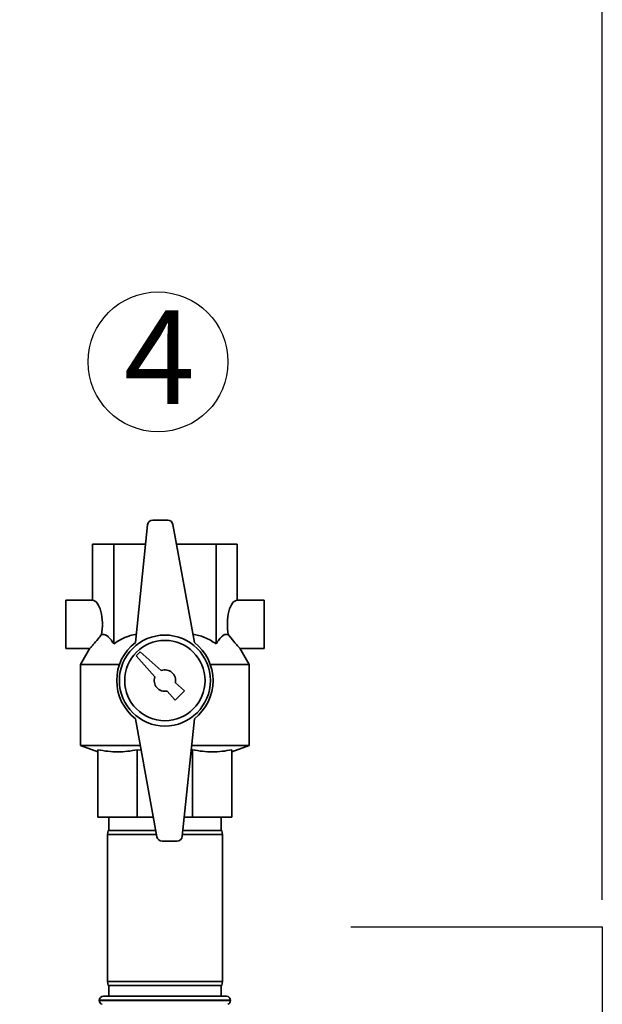
# Paper-space layout 'Blatt1' of a CAD drawing. Units: millimetres. Extents: x 0 to 5940, y 0 to 4200.
# Drawn here: x 2051 to 2269, y 3118 to 3486 of the extents above; entities that cross this region are included whole.
import ezdxf

# ---------------------------------------------------------------- set-up
doc = ezdxf.new("R2010")
doc.units = ezdxf.units.MM
doc.header["$LTSCALE"] = 10
doc.layers.add('1', color=7, linetype='Continuous')
doc.styles.add('SLDTEXTSTYLE0', font='TXT', dxfattribs={"width": 0.605})
doc.dimstyles.new('SLDDIMSTYLE0', dxfattribs={"dimtxt": 35, "dimasz": 25, "dimexe": 0, "dimexo": 0.0625, "dimgap": 8.75, "dimtad": 1, "dimdec": 1, "dimrnd": 1e-09, "dimzin": 4, "dimdsep": 46, "dimtxsty": 'SLDTEXTSTYLE0', "dimsah": 1, "dimcen": 0.09, "dimadec": 0, "dimazin": 1, "dimtfac": 1, "dimtdec": 1, "dimtofl": 0, "dimtmove": 0, "dimatfit": 3, "dimfxl": 1, "dimfrac": 2, "dimtolj": 1, "dimtzin": 12, "dimarcsym": 0})

# ---------------------------------------------------------------- blocks, each defined once
blk = doc.blocks.new('_D')
at = {"layer": '1'}
for p, q in [((474.58, 3338.48), (474.58, 3833.48)), ((2269, 3156.98), (2269, 3833.48)), ((2269, 3823.48), (474.58, 3823.48))]:
    blk.add_line(p, q, dxfattribs=at)
for points in [[(474.58, 3823.48), (499.58, 3819.48), (499.58, 3827.48)], [(2269, 3823.48), (2244, 3827.48), (2244, 3819.48)]]:
    blk.add_solid(points, dxfattribs=at)
at = {"layer": '1', "insert": (1279.55, 3868.6), "char_height": 35, "attachment_point": 1, "style": 'SLDTEXTSTYLE0'}
blk.add_mtext('ca. 1800', dxfattribs=at)
blk = doc.blocks.new('SW_NOTE_0_9')
at = {"layer": '1', "color": 0}
blk.add_circle((12.75, 25.9), 26.14, dxfattribs=at)
at = {"layer": '1', "color": 0, "insert": (0, 45.12), "char_height": 35, "attachment_point": 1, "style": 'SLDTEXTSTYLE0'}
blk.add_mtext('4', dxfattribs=at)

psp = doc.layouts.new('Blatt1')

# ---------------------------------------------------------------- linework, layer by layer
at = {"color": 7, "linetype": 'Continuous', "lineweight": 35}
for p, q in [((2106.62, 3298.98), (2101.09, 3298.98)), ((2116.58, 3253.23), (2108.58, 3297.34)), ((2099.1, 3297.18), (2094.58, 3253.23)), ((2078.52, 3268.98), (2078.52, 3289.98)), ((2078.52, 3289.98), (2086.45, 3289.98)), ((2086.45, 3289.98), (2098.36, 3289.98)), ((2086.45, 3252.68), (2086.45, 3289.98)), ((2109.92, 3289.98), (2124.71, 3289.98)), ((2124.71, 3252.68), (2124.71, 3289.98)), ((2124.71, 3289.98), (2132.64, 3289.98)), ((2132.64, 3268.98), (2132.64, 3289.98)), ((2078.52, 3268.98), (2068.52, 3268.98)), ((2068.52, 3268.98), (2068.52, 3250.98)), ((2142.64, 3268.98), (2132.64, 3268.98)), ((2142.64, 3268.98), (2142.64, 3250.98)), ((2068.52, 3250.98), (2077.54, 3250.98)), ((2077.59, 3251.06), (2074.08, 3244.99)), ((2096.29, 3249.69), (2094.87, 3248.27)), ((2104.24, 3242.75), (2096.29, 3249.69)), ((2137.08, 3244.99), (2133.57, 3251.06)), ((2133.62, 3250.98), (2142.64, 3250.98)), ((2094.87, 3248.27), (2101.81, 3240.32)), ((2074.08, 3244.99), (2074.08, 3214.71)), ((2088.61, 3244.99), (2074.08, 3244.99)), ((2137.08, 3244.99), (2122.55, 3244.99)), ((2137.08, 3214.71), (2137.08, 3244.99)), ((2106.39, 3235.06), (2109.37, 3231.66)), ((2109.37, 3231.66), (2112.9, 3235.19)), ((2112.9, 3235.19), (2109.5, 3238.16)), ((2094.58, 3224.73), (2102.57, 3180.62)), ((2112.06, 3180.77), (2116.58, 3224.73)), ((2074.08, 3214.71), (2080.58, 3212.34)), ((2096.4, 3214.71), (2074.08, 3214.71)), ((2080.58, 3213.09), (2080.58, 3187.98)), ((2096.72, 3212.91), (2095.22, 3213.09)), ((2095.22, 3213.09), (2095.22, 3187.98)), ((2115.93, 3213.09), (2115.38, 3213.05)), ((2137.08, 3214.71), (2115.55, 3214.71)), ((2115.93, 3213.09), (2115.93, 3187.98)), ((2130.58, 3212.34), (2137.08, 3214.71)), ((2130.58, 3213.09), (2130.58, 3187.98)), ((2095.22, 3187.98), (2080.58, 3187.98)), ((2084.58, 3187.98), (2084.58, 3182.98)), ((2101.24, 3187.98), (2095.22, 3187.98)), ((2115.93, 3187.98), (2112.8, 3187.98)), ((2130.58, 3187.98), (2115.93, 3187.98)), ((2126.58, 3182.98), (2126.58, 3187.98)), ((2084.34, 3182.98), (2084.08, 3181.48)), ((2084.08, 3181.48), (2084.08, 3126.48)), ((2102.42, 3181.48), (2084.08, 3181.48)), ((2084.34, 3182.98), (2102.15, 3182.98)), ((2127.08, 3181.48), (2112.13, 3181.48)), ((2112.28, 3182.98), (2126.81, 3182.98)), ((2127.08, 3181.48), (2126.81, 3182.98)), ((2127.08, 3126.48), (2127.08, 3181.48)), ((2104.54, 3178.98), (2110.07, 3178.98)), ((2084.08, 3126.48), (2084.34, 3124.98)), ((2084.08, 3126.48), (2127.08, 3126.48)), ((2126.81, 3124.98), (2084.34, 3124.98)), ((2084.58, 3124.98), (2084.58, 3120.98)), ((2126.58, 3120.98), (2126.58, 3124.98)), ((2126.81, 3124.98), (2127.08, 3126.48)), ((2082.58, 3120.98), (2105.58, 3120.98)), ((2105.58, 3120.98), (2128.58, 3120.98)), ((2081.08, 3119.48), (2081.08, 3119.39)), ((2105.58, 3119.48), (2081.08, 3119.48)), ((2081.08, 3119.39), (2105.58, 3119.39)), ((2130.08, 3119.48), (2105.58, 3119.48)), ((2105.58, 3119.39), (2130.08, 3119.39)), ((2130.08, 3119.39), (2130.08, 3119.48))]:
    psp.add_line(p, q, dxfattribs=at)
for radius in [17, 15]:
    psp.add_circle((2105.58, 3238.98), radius, dxfattribs=at)
for centre, radius, start, end in [((2101.09, 3296.98), 2, 90, 174.1261), ((2106.62, 3296.98), 2, 10.2739, 90), ((2105.58, 3238.98), 18, 127.6699, 232.3301), ((2105.58, 3238.98), 18, 307.6699, 52.3301), ((2105.58, 3238.98), 4, 348.2359, 109.5651), ((2105.58, 3238.98), 4, 160.4349, 281.7641), ((2104.54, 3180.98), 2, 190.2739, 270), ((2110.07, 3180.98), 2, 270, 354.1261), ((2082.58, 3119.48), 1.5, 90, 180), ((2128.58, 3119.48), 1.5, 0, 90), ((2082.58, 3119.39), 1.5, 180, 250.5288), ((2128.58, 3119.39), 1.5, 289.4712, 0)]:
    psp.add_arc(centre, radius, start, end, dxfattribs=at)
for centre, start_param, end_param in [((2078.52, 3259.98), 4.274873, 6.283185), ((2132.64, 3259.98), 0, 2.008312)]:
    psp.add_ellipse(centre, major_axis=(0, 9), ratio=0.414214, start_param=start_param, end_param=end_param, dxfattribs=at)
for points, knots in [([(2077.61, 3251.05), (2077.59, 3251.03), (2077.51, 3250.94), (2077.95, 3251.43), (2078.93, 3252.55), (2080.36, 3254.22), (2081.47, 3255.62), (2081.9, 3256.17)], [0, 0, 0, 0, 0.067027, 0.269577, 0.4813007, 0.7985911, 1, 1, 1, 1]), ([(2081.9, 3256.17), (2082.19, 3256.21), (2082.8, 3256.31), (2083.74, 3255.94), (2084.68, 3255.18), (2085.59, 3254.08), (2086.16, 3253.15), (2086.45, 3252.68)], [0, 0, 0, 0, 0.182686, 0.380701, 0.583968, 0.790657, 1, 1, 1, 1]), ([(2086.45, 3252.68), (2087.33, 3253.27), (2089.11, 3254.48), (2091.8, 3255.59), (2093.76, 3256.13), (2094.71, 3256.15), (2094.88, 3256.16)], [0, 0, 0, 0, 0.341029, 0.689135, 0.942394, 1, 1, 1, 1]), ([(2116.04, 3256.2), (2116.75, 3256.12), (2118.25, 3255.95), (2120.45, 3255.17), (2122.65, 3254.08), (2124.02, 3253.15), (2124.71, 3252.68)], [0, 0, 0, 0, 0.227859, 0.481292, 0.738992, 1, 1, 1, 1]), ([(2124.71, 3252.68), (2125.08, 3253.27), (2125.82, 3254.47), (2126.93, 3255.62), (2127.99, 3256.21), (2128.74, 3256.29), (2129.17, 3256.19), (2129.26, 3256.17)], [0, 0, 0, 0, 0.266545, 0.538621, 0.736566, 0.940087, 1, 1, 1, 1]), ([(2129.26, 3256.17), (2129.98, 3255.26), (2131.3, 3253.61), (2132.74, 3251.97), (2133.54, 3251.07), (2133.55, 3251.06), (2133.55, 3251.05)], [0, 0, 0, 0, 0.336401, 0.614796, 0.840419, 1, 1, 1, 1]), ([(2095.22, 3213.09), (2094.02, 3212.88), (2091.62, 3212.47), (2087.96, 3212.28), (2084.27, 3212.46), (2081.81, 3212.88), (2080.58, 3213.09)], [0, 0, 0, 0, 0.24693, 0.494978, 0.746837, 1, 1, 1, 1]), ([(2130.58, 3213.09), (2129.38, 3212.88), (2126.97, 3212.47), (2123.31, 3212.28), (2119.62, 3212.46), (2117.17, 3212.88), (2115.93, 3213.09)], [0, 0, 0, 0, 0.24693, 0.494978, 0.746837, 1, 1, 1, 1])]:
    psp.add_open_spline(points, degree=3, knots=knots, dxfattribs=at)
at = {"layer": '1'}
for p, q in [((2175.04, 3146.98), (2269, 3146.98)), ((2269, 3146.98), (2269, 2521.98))]:
    psp.add_line(p, q, dxfattribs=at)

# ---------------------------------------------------------------- block references
psp.add_blockref('SW_NOTE_0_9', (2090.26, 3332.2), dxfattribs=at)

# ---------------------------------------------------------------- dimensions: what is measured, and where the dimension line sits
dim = psp.add_linear_dim(base=(474.58, 3823.48), p1=(2269, 3146.98), p2=(474.58, 3328.48), dimstyle='SLDDIMSTYLE0', dxfattribs=at)
dim.commit()
dim.dimension.update_dxf_attribs({"geometry": '_D', "text_midpoint": (1371.79, 3823.48), "dimtype": 160})

doc.saveas('drawing.dxf')
